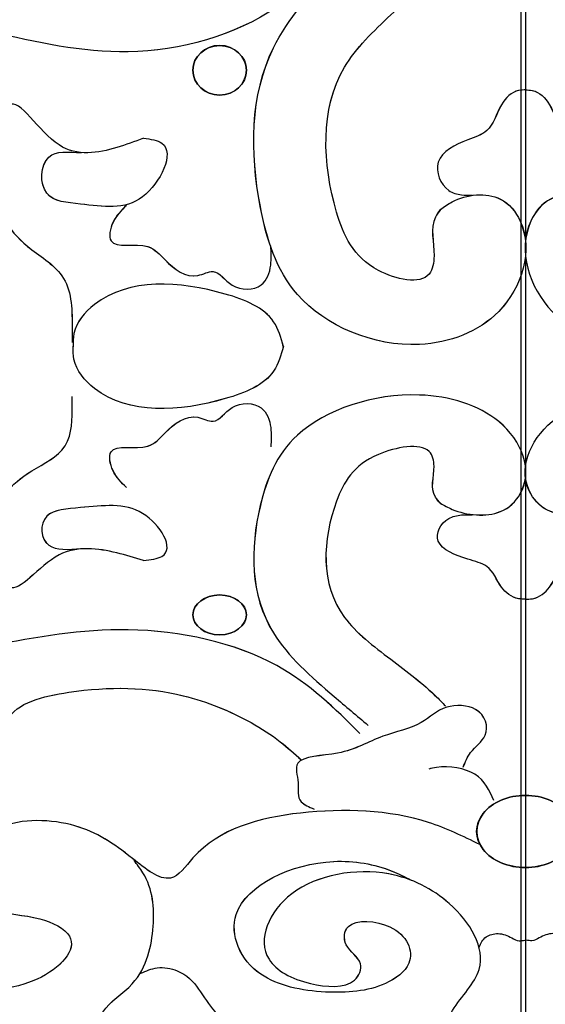
# Model space of a CAD drawing. Units: millimetres. Extents: x 9164 to 10168, y -17851 to 7697.
# Drawn here: x 9659 to 9666, y 6490 to 6505 of the extents above; entities that cross this region are included whole.
import ezdxf

# ---------------------------------------------------------------- set-up
doc = ezdxf.new("R2010")
doc.units = ezdxf.units.MM

msp = doc.modelspace()

# ---------------------------------------------------------------- linework, layer by layer
at = {"color": 1}
msp.add_line((9665.993, 7497.609, -225.52), (9665.993, 5035.466, -225.52), dxfattribs=at)
at = {"extrusion": (-1.66533e-16, -0.37771, -0.925924)}
msp.add_circle((9661.577, -6154.075, -2133.57), 0.393, dxfattribs=at)
at = {"extrusion": (5.55112e-16, -0.37771, 0.925924)}
msp.add_circle((9661.578, 5983.521, -2551.668), 0.393, dxfattribs=at)
at = {"extrusion": (-1.66533e-16, -0.669735, -0.742601)}
msp.add_circle((9661.577, -5055.365, -4094.122), 0.393, dxfattribs=at)
msp.add_circle((9661.577, -5055.365, -4094.122), 0.393, dxfattribs=at)
at = {"extrusion": (4.44089e-16, -0.669735, 0.742601)}
msp.add_circle((9661.578, 4752.948, -4429.441), 0.393, dxfattribs=at)
msp.add_circle((9661.578, 4752.948, -4429.441), 0.393, dxfattribs=at)
at = {"extrusion": (-1, 0, 2.22045e-16)}
msp.add_arc((-6534.256, -287.268, -9666.061), 68.515, 277.06321, 2.93267, dxfattribs=at)
at = {"extrusion": (1, 0, -6.10623e-16)}
msp.add_arc((6534.256, -164.279, 9666.061), 68.515, 97.06321, 182.93267, dxfattribs=at)
at = {"extrusion": (-1.66533e-16, -0.669735, -0.742601)}
for centre, start, end in [((9666.057, -5051.088, -4094.122), 89.7169, 270.2831), ((9666.057, -5051.088, -4094.122), 89.7169, 270.2831), ((9666.064, -5051.088, -4094.122), 269.7169, 90.2831), ((9666.064, -5051.088, -4094.122), 269.7169, 90.2831)]:
    msp.add_arc(centre, 0.712, start, end, dxfattribs=at)
at = {"extrusion": (4.44089e-16, -0.669735, 0.742601)}
for centre, start, end in [((9666.058, 4748.671, -4429.441), 89.7169, 270.2831), ((9666.058, 4748.671, -4429.441), 89.7169, 270.2831), ((9666.065, 4748.671, -4429.441), 269.7169, 90.2831), ((9666.065, 4748.671, -4429.441), 269.7169, 90.2831)]:
    msp.add_arc(centre, 0.712, start, end, dxfattribs=at)
for points in [[(9663.634, 6506.245, -349.819), (9662.415, 6505.004, -349.313), (9660.235, 6504.348, -349.045), (9658.219, 6504.642, -349.165), (9656.933, 6505.125, -349.362), (9656.784, 6505.246, -349.412)], [(9663.634, 6506.245, -101.728), (9662.416, 6505.004, -102.235), (9660.235, 6504.348, -102.502), (9658.22, 6504.642, -102.382), (9656.934, 6505.125, -102.185), (9656.784, 6505.246, -102.136)], [(9664.812, 6502.035, -348.101), (9664.986, 6502.147, -348.147), (9665.692, 6502.189, -348.165), (9665.981, 6501.866, -348.033), (9665.669, 6500.542, -347.493), (9664.508, 6500.057, -347.295), (9662.717, 6500.791, -347.594), (9662.173, 6502.078, -348.119), (9662.366, 6504.406, -349.069), (9663.255, 6505.568, -349.543), (9663.756, 6506.096, -349.758)], [(9664.813, 6502.035, -103.446), (9664.986, 6502.147, -103.4), (9665.693, 6502.189, -103.383), (9665.982, 6501.866, -103.515), (9665.67, 6500.542, -104.055), (9664.508, 6500.057, -104.253), (9662.718, 6500.791, -103.953), (9662.174, 6502.078, -103.428), (9662.367, 6504.406, -102.478), (9663.255, 6505.568, -102.005), (9663.756, 6506.096, -101.789)], [(9667.309, 6502.035, -348.101), (9667.136, 6502.147, -348.147), (9666.429, 6502.189, -348.165), (9666.14, 6501.866, -348.033), (9666.452, 6500.542, -347.493), (9667.614, 6500.057, -347.295), (9669.404, 6500.791, -347.594), (9669.948, 6502.078, -348.119), (9669.755, 6504.406, -349.069), (9668.867, 6505.568, -349.543), (9668.366, 6506.096, -349.758)], [(9667.309, 6502.035, -103.446), (9667.136, 6502.147, -103.4), (9666.43, 6502.189, -103.383), (9666.141, 6501.866, -103.515), (9666.452, 6500.542, -104.055), (9667.614, 6500.057, -104.253), (9669.405, 6500.791, -103.953), (9669.948, 6502.078, -103.428), (9669.756, 6504.406, -102.478), (9668.867, 6505.568, -102.005), (9668.366, 6506.096, -101.789)], [(9664.812, 6502.035, -348.101), (9664.74, 6501.923, -348.056), (9664.72, 6501.356, -347.825), (9664.649, 6501.089, -347.716), (9663.905, 6501.142, -347.737), (9663.292, 6501.998, -348.086), (9663.408, 6504.122, -348.953), (9664.085, 6504.888, -349.265), (9664.763, 6505.582, -349.548), (9664.886, 6505.737, -349.612)], [(9664.813, 6502.035, -103.446), (9664.74, 6501.923, -103.491), (9664.72, 6501.356, -103.723), (9664.649, 6501.089, -103.831), (9663.905, 6501.142, -103.81), (9663.292, 6501.998, -103.461), (9663.408, 6504.122, -102.594), (9664.086, 6504.888, -102.282), (9664.763, 6505.582, -101.999), (9664.886, 6505.737, -101.935)], [(9660.46, 6503.08, -348.528), (9660.068, 6502.944, -348.472), (9659.224, 6502.981, -348.488), (9658.491, 6503.567, -348.727), (9658.26, 6503.176, -348.567), (9657.748, 6502.972, -348.484), (9657.467, 6502.972, -348.484), (9657.929, 6502.432, -348.264), (9658.762, 6501.492, -347.88), (9659.264, 6501.064, -347.705), (9659.415, 6500.338, -347.409), (9659.415, 6500.086, -347.307)], [(9660.461, 6503.08, -103.019), (9660.068, 6502.944, -103.075), (9659.224, 6502.981, -103.06), (9658.491, 6503.567, -102.821), (9658.26, 6503.176, -102.98), (9657.748, 6502.972, -103.064), (9657.467, 6502.972, -103.064), (9657.929, 6502.432, -103.284), (9658.763, 6501.492, -103.667), (9659.265, 6501.064, -103.842), (9659.415, 6500.338, -104.138), (9659.415, 6500.086, -104.241)], [(9666.066, 6503.788, -348.817), (9665.96, 6503.781, -348.814), (9665.71, 6503.571, -348.728), (9665.493, 6503.192, -348.573), (9665.215, 6503.056, -348.518), (9664.783, 6502.728, -348.384), (9664.937, 6502.314, -348.215), (9665.121, 6502.251, -348.19), (9665.283, 6502.246, -348.188)], [(9666.067, 6503.788, -102.73), (9665.961, 6503.781, -102.733), (9665.711, 6503.571, -102.819), (9665.493, 6503.192, -102.974), (9665.215, 6503.056, -103.029), (9664.783, 6502.728, -103.163), (9664.937, 6502.314, -103.332), (9665.122, 6502.251, -103.358), (9665.283, 6502.246, -103.36)], [(9666.055, 6503.788, -348.817), (9666.161, 6503.781, -348.814), (9666.411, 6503.571, -348.728), (9666.629, 6503.192, -348.573), (9666.907, 6503.056, -348.518), (9667.339, 6502.728, -348.384), (9667.185, 6502.314, -348.215), (9667, 6502.251, -348.19), (9666.839, 6502.246, -348.188)], [(9666.056, 6503.788, -102.73), (9666.162, 6503.781, -102.733), (9666.412, 6503.571, -102.819), (9666.629, 6503.192, -102.974), (9666.907, 6503.056, -103.029), (9667.339, 6502.728, -103.163), (9667.185, 6502.314, -103.332), (9667.001, 6502.251, -103.358), (9666.839, 6502.246, -103.36)], [(9660.46, 6503.08, -348.528), (9660.73, 6503.008, -348.498), (9660.447, 6502.222, -348.178), (9659.535, 6502.115, -348.134), (9659.043, 6502.274, -348.199), (9659.073, 6502.804, -348.415), (9659.545, 6502.865, -348.44)], [(9660.461, 6503.08, -103.019), (9660.73, 6503.008, -103.049), (9660.447, 6502.222, -103.37), (9659.536, 6502.115, -103.413), (9659.044, 6502.274, -103.348), (9659.074, 6502.804, -103.132), (9659.545, 6502.865, -103.107)], [(9660.21, 6502.096, -348.127), (9660.013, 6501.847, -348.025), (9659.985, 6501.576, -347.914), (9660.522, 6501.491, -347.88), (9660.778, 6501.295, -347.8), (9661.258, 6501.068, -347.707), (9661.479, 6501.126, -347.731), (9661.759, 6500.926, -347.649), (9662.187, 6500.93, -347.651), (9662.326, 6501.219, -347.769), (9662.326, 6501.504, -347.885)], [(9660.211, 6502.096, -103.421), (9660.014, 6501.847, -103.522), (9659.985, 6501.576, -103.633), (9660.523, 6501.491, -103.667), (9660.779, 6501.295, -103.747), (9661.259, 6501.068, -103.84), (9661.48, 6501.126, -103.816), (9661.76, 6500.926, -103.898), (9662.187, 6500.93, -103.896), (9662.326, 6501.219, -103.778), (9662.326, 6501.504, -103.662)], [(9662.51, 6500.028, -347.283), (9662.369, 6500.39, -347.43), (9661.66, 6500.795, -347.596), (9659.744, 6500.643, -347.534), (9659.441, 6500.218, -347.36), (9659.429, 6500.024, -347.281)], [(9662.511, 6500.028, -104.264), (9662.369, 6500.39, -104.117), (9661.66, 6500.795, -103.952), (9659.744, 6500.643, -104.013), (9659.441, 6500.218, -104.187), (9659.429, 6500.024, -104.266)], [(9662.51, 6500.028, -347.283), (9662.369, 6499.667, -347.136), (9661.66, 6499.262, -346.97), (9659.744, 6499.413, -347.032), (9659.441, 6499.839, -347.206), (9659.429, 6500.033, -347.285)], [(9662.51, 6500.028, -347.283), (9662.369, 6499.667, -347.136), (9661.66, 6499.262, -346.97), (9659.744, 6499.413, -347.032), (9659.441, 6499.839, -347.206), (9659.429, 6500.033, -347.285)], [(9662.511, 6500.028, -104.264), (9662.369, 6499.667, -104.412), (9661.66, 6499.262, -104.577), (9659.744, 6499.413, -104.515), (9659.441, 6499.839, -104.342), (9659.429, 6500.033, -104.263)], [(9662.511, 6500.028, -104.264), (9662.369, 6499.667, -104.412), (9661.66, 6499.262, -104.577), (9659.744, 6499.413, -104.515), (9659.441, 6499.839, -104.342), (9659.429, 6500.033, -104.263)], [(9664.812, 6497.729, -346.932), (9664.986, 6497.639, -346.85), (9665.692, 6497.605, -346.82), (9665.981, 6497.864, -347.054), (9665.669, 6498.926, -348.011), (9664.508, 6499.315, -348.362), (9662.717, 6498.726, -347.831), (9662.173, 6497.694, -346.901), (9662.366, 6495.827, -345.216), (9663.255, 6494.895, -344.376), (9663.756, 6494.472, -343.994)], [(9664.812, 6497.729, -346.932), (9664.986, 6497.639, -346.85), (9665.692, 6497.605, -346.82), (9665.981, 6497.864, -347.054), (9665.669, 6498.926, -348.011), (9664.508, 6499.315, -348.362), (9662.717, 6498.726, -347.831), (9662.173, 6497.694, -346.901), (9662.366, 6495.827, -345.216), (9663.255, 6494.895, -344.376), (9663.756, 6494.472, -343.994)], [(9664.813, 6497.729, -104.616), (9664.986, 6497.639, -104.697), (9665.693, 6497.605, -104.728), (9665.982, 6497.864, -104.494), (9665.67, 6498.926, -103.536), (9664.508, 6499.315, -103.185), (9662.718, 6498.726, -103.716), (9662.174, 6497.694, -104.647), (9662.367, 6495.827, -106.331), (9663.255, 6494.895, -107.171), (9663.756, 6494.472, -107.553)], [(9664.813, 6497.729, -104.616), (9664.986, 6497.639, -104.697), (9665.693, 6497.605, -104.728), (9665.982, 6497.864, -104.494), (9665.67, 6498.926, -103.536), (9664.508, 6499.315, -103.185), (9662.718, 6498.726, -103.716), (9662.174, 6497.694, -104.647), (9662.367, 6495.827, -106.331), (9663.255, 6494.895, -107.171), (9663.756, 6494.472, -107.553)], [(9667.309, 6497.729, -346.932), (9667.136, 6497.639, -346.85), (9666.429, 6497.605, -346.82), (9666.14, 6497.864, -347.054), (9666.452, 6498.926, -348.011), (9667.614, 6499.315, -348.362), (9669.404, 6498.726, -347.831), (9669.948, 6497.694, -346.901), (9669.755, 6495.827, -345.216), (9668.867, 6494.895, -344.376), (9668.366, 6494.472, -343.994)], [(9667.309, 6497.729, -346.932), (9667.136, 6497.639, -346.85), (9666.429, 6497.605, -346.82), (9666.14, 6497.864, -347.054), (9666.452, 6498.926, -348.011), (9667.614, 6499.315, -348.362), (9669.404, 6498.726, -347.831), (9669.948, 6497.694, -346.901), (9669.755, 6495.827, -345.216), (9668.867, 6494.895, -344.376), (9668.366, 6494.472, -343.994)], [(9667.309, 6497.729, -104.616), (9667.136, 6497.639, -104.697), (9666.43, 6497.605, -104.728), (9666.141, 6497.864, -104.494), (9666.452, 6498.926, -103.536), (9667.614, 6499.315, -103.185), (9669.405, 6498.726, -103.716), (9669.948, 6497.694, -104.647), (9669.756, 6495.827, -106.331), (9668.867, 6494.895, -107.171), (9668.366, 6494.472, -107.553)], [(9667.309, 6497.729, -104.616), (9667.136, 6497.639, -104.697), (9666.43, 6497.605, -104.728), (9666.141, 6497.864, -104.494), (9666.452, 6498.926, -103.536), (9667.614, 6499.315, -103.185), (9669.405, 6498.726, -103.716), (9669.948, 6497.694, -104.647), (9669.756, 6495.827, -106.331), (9668.867, 6494.895, -107.171), (9668.366, 6494.472, -107.553)], [(9660.46, 6496.89, -346.175), (9660.068, 6497, -346.274), (9659.224, 6496.97, -346.247), (9658.491, 6496.5, -345.823), (9658.26, 6496.813, -346.106), (9657.748, 6496.977, -346.254), (9657.467, 6496.977, -346.254), (9657.929, 6497.41, -346.644), (9658.762, 6498.164, -347.324), (9659.264, 6498.508, -347.634), (9659.415, 6499.09, -348.159), (9659.415, 6499.291, -348.341)], [(9660.46, 6496.89, -346.175), (9660.068, 6497, -346.274), (9659.224, 6496.97, -346.247), (9658.491, 6496.5, -345.823), (9658.26, 6496.813, -346.106), (9657.748, 6496.977, -346.254), (9657.467, 6496.977, -346.254), (9657.929, 6497.41, -346.644), (9658.762, 6498.164, -347.324), (9659.264, 6498.508, -347.634), (9659.415, 6499.09, -348.159), (9659.415, 6499.291, -348.341)], [(9660.461, 6496.89, -105.372), (9660.068, 6497, -105.273), (9659.224, 6496.97, -105.3), (9658.491, 6496.5, -105.724), (9658.26, 6496.813, -105.442), (9657.748, 6496.977, -105.293), (9657.467, 6496.977, -105.293), (9657.929, 6497.41, -104.903), (9658.763, 6498.164, -104.223), (9659.265, 6498.508, -103.913), (9659.415, 6499.09, -103.388), (9659.415, 6499.291, -103.207)], [(9660.461, 6496.89, -105.372), (9660.068, 6497, -105.273), (9659.224, 6496.97, -105.3), (9658.491, 6496.5, -105.724), (9658.26, 6496.813, -105.442), (9657.748, 6496.977, -105.293), (9657.467, 6496.977, -105.293), (9657.929, 6497.41, -104.903), (9658.763, 6498.164, -104.223), (9659.265, 6498.508, -103.913), (9659.415, 6499.09, -103.388), (9659.415, 6499.291, -103.207)], [(9660.21, 6497.96, -346.439), (9660.013, 6498.209, -346.541), (9659.985, 6498.481, -346.652), (9660.522, 6498.565, -346.686), (9660.778, 6498.761, -346.766), (9661.258, 6498.988, -346.859), (9661.479, 6498.931, -346.835), (9661.759, 6499.131, -346.917), (9662.187, 6499.127, -346.915), (9662.326, 6498.837, -346.797), (9662.326, 6498.553, -346.681)], [(9660.21, 6497.96, -346.439), (9660.013, 6498.209, -346.541), (9659.985, 6498.481, -346.652), (9660.522, 6498.565, -346.686), (9660.778, 6498.761, -346.766), (9661.258, 6498.988, -346.859), (9661.479, 6498.931, -346.835), (9661.759, 6499.131, -346.917), (9662.187, 6499.127, -346.915), (9662.326, 6498.837, -346.797), (9662.326, 6498.553, -346.681)], [(9660.211, 6497.96, -105.108), (9660.014, 6498.209, -105.006), (9659.985, 6498.481, -104.896), (9660.523, 6498.565, -104.861), (9660.779, 6498.761, -104.781), (9661.259, 6498.988, -104.688), (9661.48, 6498.931, -104.712), (9661.76, 6499.131, -104.63), (9662.187, 6499.127, -104.632), (9662.326, 6498.837, -104.75), (9662.326, 6498.553, -104.866)], [(9660.211, 6497.96, -105.108), (9660.014, 6498.209, -105.006), (9659.985, 6498.481, -104.896), (9660.523, 6498.565, -104.861), (9660.779, 6498.761, -104.781), (9661.259, 6498.988, -104.688), (9661.48, 6498.931, -104.712), (9661.76, 6499.131, -104.63), (9662.187, 6499.127, -104.632), (9662.326, 6498.837, -104.75), (9662.326, 6498.553, -104.866)], [(9664.812, 6497.729, -346.932), (9664.74, 6497.819, -347.013), (9664.72, 6498.273, -347.422), (9664.649, 6498.487, -347.615), (9663.905, 6498.445, -347.577), (9663.292, 6497.759, -346.958), (9663.408, 6496.055, -345.422), (9664.085, 6495.441, -344.868), (9664.763, 6494.884, -344.366), (9664.886, 6494.759, -344.254)], [(9664.812, 6497.729, -346.932), (9664.74, 6497.819, -347.013), (9664.72, 6498.273, -347.422), (9664.649, 6498.487, -347.615), (9663.905, 6498.445, -347.577), (9663.292, 6497.759, -346.958), (9663.408, 6496.055, -345.422), (9664.085, 6495.441, -344.868), (9664.763, 6494.884, -344.366), (9664.886, 6494.759, -344.254)], [(9664.813, 6497.729, -104.616), (9664.74, 6497.819, -104.535), (9664.72, 6498.273, -104.125), (9664.649, 6498.487, -103.932), (9663.905, 6498.445, -103.97), (9663.292, 6497.759, -104.589), (9663.408, 6496.055, -106.126), (9664.086, 6495.441, -106.679), (9664.763, 6494.884, -107.181), (9664.886, 6494.759, -107.294)], [(9664.813, 6497.729, -104.616), (9664.74, 6497.819, -104.535), (9664.72, 6498.273, -104.125), (9664.649, 6498.487, -103.932), (9663.905, 6498.445, -103.97), (9663.292, 6497.759, -104.589), (9663.408, 6496.055, -106.126), (9664.086, 6495.441, -106.679), (9664.763, 6494.884, -107.181), (9664.886, 6494.759, -107.294)], [(9660.46, 6496.89, -346.175), (9660.73, 6496.948, -346.228), (9660.447, 6497.579, -346.796), (9659.535, 6497.664, -346.873), (9659.043, 6497.537, -346.759), (9659.073, 6497.112, -346.375), (9659.545, 6497.063, -346.331)], [(9660.46, 6496.89, -346.175), (9660.73, 6496.948, -346.228), (9660.447, 6497.579, -346.796), (9659.535, 6497.664, -346.873), (9659.043, 6497.537, -346.759), (9659.073, 6497.112, -346.375), (9659.545, 6497.063, -346.331)], [(9660.461, 6496.89, -105.372), (9660.73, 6496.948, -105.32), (9660.447, 6497.579, -104.751), (9659.536, 6497.664, -104.674), (9659.044, 6497.537, -104.789), (9659.074, 6497.112, -105.172), (9659.545, 6497.063, -105.216)], [(9660.461, 6496.89, -105.372), (9660.73, 6496.948, -105.32), (9660.447, 6497.579, -104.751), (9659.536, 6497.664, -104.674), (9659.044, 6497.537, -104.789), (9659.074, 6497.112, -105.172), (9659.545, 6497.063, -105.216)], [(9666.066, 6496.322, -345.663), (9665.96, 6496.328, -345.668), (9665.71, 6496.497, -345.821), (9665.493, 6496.801, -346.095), (9665.215, 6496.91, -346.193), (9664.783, 6497.173, -346.43), (9664.937, 6497.505, -346.73), (9665.121, 6497.556, -346.775), (9665.283, 6497.559, -346.779)], [(9666.066, 6496.322, -345.663), (9665.96, 6496.328, -345.668), (9665.71, 6496.497, -345.821), (9665.493, 6496.801, -346.095), (9665.215, 6496.91, -346.193), (9664.783, 6497.173, -346.43), (9664.937, 6497.505, -346.73), (9665.121, 6497.556, -346.775), (9665.283, 6497.559, -346.779)], [(9666.067, 6496.322, -105.884), (9665.961, 6496.328, -105.879), (9665.711, 6496.497, -105.727), (9665.493, 6496.801, -105.453), (9665.215, 6496.91, -105.354), (9664.783, 6497.173, -105.117), (9664.937, 6497.505, -104.818), (9665.122, 6497.556, -104.772), (9665.283, 6497.559, -104.769)], [(9666.067, 6496.322, -105.884), (9665.961, 6496.328, -105.879), (9665.711, 6496.497, -105.727), (9665.493, 6496.801, -105.453), (9665.215, 6496.91, -105.354), (9664.783, 6497.173, -105.117), (9664.937, 6497.505, -104.818), (9665.122, 6497.556, -104.772), (9665.283, 6497.559, -104.769)], [(9666.055, 6496.322, -345.663), (9666.161, 6496.328, -345.668), (9666.411, 6496.497, -345.821), (9666.629, 6496.801, -346.095), (9666.907, 6496.91, -346.193), (9667.339, 6497.173, -346.43), (9667.185, 6497.505, -346.73), (9667, 6497.556, -346.775), (9666.839, 6497.559, -346.779)], [(9666.055, 6496.322, -345.663), (9666.161, 6496.328, -345.668), (9666.411, 6496.497, -345.821), (9666.629, 6496.801, -346.095), (9666.907, 6496.91, -346.193), (9667.339, 6497.173, -346.43), (9667.185, 6497.505, -346.73), (9667, 6497.556, -346.775), (9666.839, 6497.559, -346.779)], [(9666.056, 6496.322, -105.884), (9666.162, 6496.328, -105.879), (9666.412, 6496.497, -105.727), (9666.629, 6496.801, -105.453), (9666.907, 6496.91, -105.354), (9667.339, 6497.173, -105.117), (9667.185, 6497.505, -104.818), (9667.001, 6497.556, -104.772), (9666.839, 6497.559, -104.769)], [(9666.056, 6496.322, -105.884), (9666.162, 6496.328, -105.879), (9666.412, 6496.497, -105.727), (9666.629, 6496.801, -105.453), (9666.907, 6496.91, -105.354), (9667.339, 6497.173, -105.117), (9667.185, 6497.505, -104.818), (9667.001, 6497.556, -104.772), (9666.839, 6497.559, -104.769)], [(9663.634, 6494.352, -343.886), (9662.415, 6495.347, -344.784), (9660.235, 6495.874, -345.259), (9658.219, 6495.638, -345.046), (9656.933, 6495.25, -344.696), (9656.784, 6495.153, -344.609)], [(9663.634, 6494.352, -343.886), (9662.415, 6495.347, -344.784), (9660.235, 6495.874, -345.259), (9658.219, 6495.638, -345.046), (9656.933, 6495.25, -344.696), (9656.784, 6495.153, -344.609)], [(9663.634, 6494.352, -107.661), (9662.416, 6495.347, -106.763), (9660.235, 6495.874, -106.289), (9658.22, 6495.638, -106.501), (9656.934, 6495.25, -106.851), (9656.784, 6495.153, -106.939)], [(9663.634, 6494.352, -107.661), (9662.416, 6495.347, -106.763), (9660.235, 6495.874, -106.289), (9658.22, 6495.638, -106.501), (9656.934, 6495.25, -106.851), (9656.784, 6495.153, -106.939)], [(9656.555, 6491.443, -341.263), (9656.164, 6491.896, -341.671), (9656.083, 6492.819, -342.504), (9656.221, 6493.418, -343.043), (9656.67, 6493.341, -342.974), (9657.199, 6493.426, -343.051), (9657.463, 6493.76, -343.352), (9657.889, 6493.905, -343.483), (9658.199, 6493.939, -343.514), (9658.464, 6494.546, -344.061), (9659.365, 6494.957, -344.432), (9661.044, 6494.906, -344.386), (9662.037, 6494.512, -344.031), (9662.465, 6494.232, -343.778), (9662.773, 6493.965, -343.537)], [(9656.555, 6491.443, -341.263), (9656.164, 6491.896, -341.671), (9656.083, 6492.819, -342.504), (9656.221, 6493.418, -343.043), (9656.67, 6493.341, -342.974), (9657.199, 6493.426, -343.051), (9657.463, 6493.76, -343.352), (9657.889, 6493.905, -343.483), (9658.199, 6493.939, -343.514), (9658.464, 6494.546, -344.061), (9659.365, 6494.957, -344.432), (9661.044, 6494.906, -344.386), (9662.037, 6494.512, -344.031), (9662.465, 6494.232, -343.778), (9662.773, 6493.965, -343.537)], [(9656.555, 6491.443, -110.285), (9656.164, 6491.896, -109.876), (9656.084, 6492.819, -109.043), (9656.222, 6493.418, -108.504), (9656.67, 6493.341, -108.573), (9657.199, 6493.426, -108.496), (9657.464, 6493.76, -108.195), (9657.889, 6493.905, -108.064), (9658.2, 6493.939, -108.034), (9658.464, 6494.546, -107.486), (9659.366, 6494.957, -107.115), (9661.045, 6494.906, -107.162), (9662.037, 6494.512, -107.517), (9662.466, 6494.232, -107.77), (9662.773, 6493.965, -108.01)], [(9656.555, 6491.443, -110.285), (9656.164, 6491.896, -109.876), (9656.084, 6492.819, -109.043), (9656.222, 6493.418, -108.504), (9656.67, 6493.341, -108.573), (9657.199, 6493.426, -108.496), (9657.464, 6493.76, -108.195), (9657.889, 6493.905, -108.064), (9658.2, 6493.939, -108.034), (9658.464, 6494.546, -107.486), (9659.366, 6494.957, -107.115), (9661.045, 6494.906, -107.162), (9662.037, 6494.512, -107.517), (9662.466, 6494.232, -107.77), (9662.773, 6493.965, -108.01)], [(9665.148, 6493.858, -343.44), (9665.257, 6494.073, -343.634), (9665.469, 6494.326, -343.863), (9665.329, 6494.706, -344.206), (9664.906, 6494.737, -344.233), (9664.532, 6494.514, -344.032), (9663.968, 6494.311, -343.849), (9663.307, 6494.065, -343.627), (9662.722, 6493.915, -343.492), (9662.727, 6493.631, -343.236), (9662.773, 6493.35, -342.983), (9662.961, 6493.245, -342.888)], [(9665.148, 6493.858, -343.44), (9665.257, 6494.073, -343.634), (9665.469, 6494.326, -343.863), (9665.329, 6494.706, -344.206), (9664.906, 6494.737, -344.233), (9664.532, 6494.514, -344.032), (9663.968, 6494.311, -343.849), (9663.307, 6494.065, -343.627), (9662.722, 6493.915, -343.492), (9662.727, 6493.631, -343.236), (9662.773, 6493.35, -342.983), (9662.961, 6493.245, -342.888)], [(9665.149, 6493.858, -108.107), (9665.257, 6494.073, -107.913), (9665.469, 6494.326, -107.684), (9665.33, 6494.706, -107.342), (9664.906, 6494.737, -107.314), (9664.532, 6494.514, -107.515), (9663.968, 6494.311, -107.699), (9663.307, 6494.065, -107.92), (9662.722, 6493.915, -108.055), (9662.727, 6493.631, -108.312), (9662.774, 6493.35, -108.565), (9662.961, 6493.245, -108.66)], [(9665.149, 6493.858, -108.107), (9665.257, 6494.073, -107.913), (9665.469, 6494.326, -107.684), (9665.33, 6494.706, -107.342), (9664.906, 6494.737, -107.314), (9664.532, 6494.514, -107.515), (9663.968, 6494.311, -107.699), (9663.307, 6494.065, -107.92), (9662.722, 6493.915, -108.055), (9662.727, 6493.631, -108.312), (9662.774, 6493.35, -108.565), (9662.961, 6493.245, -108.66)], [(9665.598, 6493.37, -343), (9665.319, 6493.754, -343.347), (9664.756, 6493.854, -343.437), (9664.642, 6493.831, -343.416)], [(9665.598, 6493.37, -343), (9665.319, 6493.754, -343.347), (9664.756, 6493.854, -343.437), (9664.642, 6493.831, -343.416)], [(9665.598, 6493.37, -108.547), (9665.319, 6493.754, -108.201), (9664.756, 6493.854, -108.11), (9664.643, 6493.831, -108.131)], [(9665.598, 6493.37, -108.547), (9665.319, 6493.754, -108.201), (9664.756, 6493.854, -108.11), (9664.643, 6493.831, -108.131)], [(9665.391, 6492.724, -342.418), (9664.638, 6493.048, -342.71), (9662.761, 6493.186, -342.834), (9661.186, 6492.528, -342.241), (9660.856, 6492.233, -341.975), (9660.301, 6492.518, -342.232), (9659.454, 6492.999, -342.666), (9658.358, 6492.969, -342.639), (9657.936, 6492.145, -341.895), (9658.272, 6491.783, -341.569), (9658.939, 6491.634, -341.435), (9659.375, 6491.379, -341.205), (9658.9, 6490.751, -340.638), (9657.616, 6490.77, -340.655), (9657.418, 6491.241, -341.08), (9656.955, 6491.487, -341.302), (9656.555, 6491.443, -341.263)], [(9665.391, 6492.724, -342.418), (9664.638, 6493.048, -342.71), (9662.761, 6493.186, -342.834), (9661.186, 6492.528, -342.241), (9660.856, 6492.233, -341.975), (9660.301, 6492.518, -342.232), (9659.454, 6492.999, -342.666), (9658.358, 6492.969, -342.639), (9657.936, 6492.145, -341.895), (9658.272, 6491.783, -341.569), (9658.939, 6491.634, -341.435), (9659.375, 6491.379, -341.205), (9658.9, 6490.751, -340.638), (9657.616, 6490.77, -340.655), (9657.418, 6491.241, -341.08), (9656.955, 6491.487, -341.302), (9656.555, 6491.443, -341.263)], [(9665.391, 6492.724, -109.129), (9664.638, 6493.048, -108.837), (9662.762, 6493.186, -108.713), (9661.186, 6492.528, -109.307), (9660.856, 6492.233, -109.572), (9660.302, 6492.518, -109.315), (9659.455, 6492.999, -108.882), (9658.359, 6492.969, -108.908), (9657.936, 6492.145, -109.652), (9658.272, 6491.783, -109.978), (9658.94, 6491.634, -110.112), (9659.376, 6491.379, -110.343), (9658.9, 6490.751, -110.909), (9657.616, 6490.77, -110.892), (9657.418, 6491.241, -110.467), (9656.956, 6491.487, -110.245), (9656.555, 6491.443, -110.285)], [(9665.391, 6492.724, -109.129), (9664.638, 6493.048, -108.837), (9662.762, 6493.186, -108.713), (9661.186, 6492.528, -109.307), (9660.856, 6492.233, -109.572), (9660.302, 6492.518, -109.315), (9659.455, 6492.999, -108.882), (9658.359, 6492.969, -108.908), (9657.936, 6492.145, -109.652), (9658.272, 6491.783, -109.978), (9658.94, 6491.634, -110.112), (9659.376, 6491.379, -110.343), (9658.9, 6490.751, -110.909), (9657.616, 6490.77, -110.892), (9657.418, 6491.241, -110.467), (9656.956, 6491.487, -110.245), (9656.555, 6491.443, -110.285)], [(9659.915, 6489.797, -339.778), (9659.802, 6489.956, -339.922), (9659.864, 6490.265, -340.2), (9660.296, 6490.682, -340.576), (9660.524, 6491.093, -340.947), (9660.603, 6491.526, -341.338), (9660.452, 6492.311, -342.045), (9660.319, 6492.491, -342.208)], [(9659.915, 6489.797, -339.778), (9659.802, 6489.956, -339.922), (9659.864, 6490.265, -340.2), (9660.296, 6490.682, -340.576), (9660.524, 6491.093, -340.947), (9660.603, 6491.526, -341.338), (9660.452, 6492.311, -342.045), (9660.319, 6492.491, -342.208)], [(9659.916, 6489.797, -111.769), (9659.803, 6489.956, -111.625), (9659.865, 6490.265, -111.347), (9660.296, 6490.682, -110.971), (9660.524, 6491.093, -110.6), (9660.603, 6491.526, -110.21), (9660.452, 6492.311, -109.502), (9660.32, 6492.491, -109.339)], [(9659.916, 6489.797, -111.769), (9659.803, 6489.956, -111.625), (9659.865, 6490.265, -111.347), (9660.296, 6490.682, -110.971), (9660.524, 6491.093, -110.6), (9660.603, 6491.526, -110.21), (9660.452, 6492.311, -109.502), (9660.32, 6492.491, -109.339)], [(9665.381, 6491.22, -341.061), (9665.485, 6491.369, -341.196), (9665.657, 6491.419, -341.241), (9665.861, 6491.355, -341.183), (9665.967, 6491.314, -341.146), (9666.053, 6491.323, -341.154)], [(9665.381, 6491.22, -341.061), (9665.485, 6491.369, -341.196), (9665.657, 6491.419, -341.241), (9665.861, 6491.355, -341.183), (9665.967, 6491.314, -341.146), (9666.053, 6491.323, -341.154)], [(9665.381, 6491.22, -341.061), (9665.485, 6491.369, -341.196), (9665.657, 6491.419, -341.241), (9665.861, 6491.355, -341.183), (9665.967, 6491.314, -341.146), (9666.053, 6491.323, -341.154)], [(9665.381, 6491.22, -110.486), (9665.485, 6491.369, -110.351), (9665.658, 6491.419, -110.306), (9665.861, 6491.355, -110.364), (9665.967, 6491.314, -110.401), (9666.053, 6491.323, -110.393)], [(9665.381, 6491.22, -110.486), (9665.485, 6491.369, -110.351), (9665.658, 6491.419, -110.306), (9665.861, 6491.355, -110.364), (9665.967, 6491.314, -110.401), (9666.053, 6491.323, -110.393)], [(9665.381, 6491.22, -110.486), (9665.485, 6491.369, -110.351), (9665.658, 6491.419, -110.306), (9665.861, 6491.355, -110.364), (9665.967, 6491.314, -110.401), (9666.053, 6491.323, -110.393)], [(9666.741, 6491.22, -341.061), (9666.637, 6491.369, -341.196), (9666.464, 6491.419, -341.241), (9666.261, 6491.355, -341.183), (9666.155, 6491.314, -341.146), (9666.069, 6491.323, -341.154)], [(9666.741, 6491.22, -341.061), (9666.637, 6491.369, -341.196), (9666.464, 6491.419, -341.241), (9666.261, 6491.355, -341.183), (9666.155, 6491.314, -341.146), (9666.069, 6491.323, -341.154)], [(9666.741, 6491.22, -341.061), (9666.637, 6491.369, -341.196), (9666.464, 6491.419, -341.241), (9666.261, 6491.355, -341.183), (9666.155, 6491.314, -341.146), (9666.069, 6491.323, -341.154)], [(9666.741, 6491.22, -110.486), (9666.637, 6491.369, -110.351), (9666.465, 6491.419, -110.306), (9666.261, 6491.355, -110.364), (9666.155, 6491.314, -110.401), (9666.069, 6491.323, -110.393)], [(9666.741, 6491.22, -110.486), (9666.637, 6491.369, -110.351), (9666.465, 6491.419, -110.306), (9666.261, 6491.355, -110.364), (9666.155, 6491.314, -110.401), (9666.069, 6491.323, -110.393)], [(9666.741, 6491.22, -110.486), (9666.637, 6491.369, -110.351), (9666.465, 6491.419, -110.306), (9666.261, 6491.355, -110.364), (9666.155, 6491.314, -110.401), (9666.069, 6491.323, -110.393)]]:
    msp.add_spline(points, degree=3)
for points, knots in [([(9664.922, 6490.152, -340.098), (9664.936, 6490.198, -340.14), (9665.082, 6490.465, -340.381), (9665.618, 6490.964, -340.831), (9665.086, 6491.872, -341.649), (9663.985, 6492.447, -342.168), (9662.493, 6492.203, -341.948), (9662.018, 6491.089, -340.943), (9662.817, 6490.65, -340.548), (9663.554, 6490.606, -340.507), (9663.711, 6491.023, -340.884), (9663.38, 6491.211, -341.053), (9663.408, 6491.646, -341.446), (9664.242, 6491.581, -341.387), (9664.498, 6491.008, -340.87), (9663.928, 6490.583, -340.487), (9663.089, 6490.519, -340.43), (9662.002, 6490.736, -340.625), (9661.499, 6491.918, -341.691), (9662.962, 6492.601, -342.307), (9663.957, 6492.417, -342.141), (9664.291, 6492.25, -341.99), (9664.383, 6492.204, -341.949)], [2.720844, 2.720844, 2.720844, 2.720844, 2.958062, 4.087008, 5.803988, 7.129986, 8.970492, 10.640403, 11.605986, 12.41736, 12.840954, 13.376771, 13.827591, 14.585253, 15.54871, 16.206483, 17.324032, 18.588923, 20.132387, 22.344334, 23.439327, 23.851556, 23.851556, 23.851556, 23.851556]), ([(9664.922, 6490.152, -340.098), (9664.936, 6490.198, -340.14), (9665.082, 6490.465, -340.381), (9665.618, 6490.964, -340.831), (9665.086, 6491.872, -341.649), (9663.985, 6492.447, -342.168), (9662.493, 6492.203, -341.948), (9662.018, 6491.089, -340.943), (9662.817, 6490.65, -340.548), (9663.554, 6490.606, -340.507), (9663.711, 6491.023, -340.884), (9663.38, 6491.211, -341.053), (9663.408, 6491.646, -341.446), (9664.242, 6491.581, -341.387), (9664.498, 6491.008, -340.87), (9663.928, 6490.583, -340.487), (9663.089, 6490.519, -340.43), (9662.002, 6490.736, -340.625), (9661.499, 6491.918, -341.691), (9662.962, 6492.601, -342.307), (9663.957, 6492.417, -342.141), (9664.291, 6492.25, -341.99), (9664.383, 6492.204, -341.949)], [2.720844, 2.720844, 2.720844, 2.720844, 2.958062, 4.087008, 5.803988, 7.129986, 8.970492, 10.640403, 11.605986, 12.41736, 12.840954, 13.376771, 13.827591, 14.585253, 15.54871, 16.206483, 17.324032, 18.588923, 20.132387, 22.344334, 23.439327, 23.851556, 23.851556, 23.851556, 23.851556]), ([(9664.922, 6490.152, -111.449), (9664.937, 6490.198, -111.408), (9665.082, 6490.465, -111.167), (9665.618, 6490.964, -110.717), (9665.087, 6491.872, -109.898), (9663.986, 6492.447, -109.379), (9662.493, 6492.203, -109.6), (9662.018, 6491.089, -110.604), (9662.817, 6490.65, -111), (9663.555, 6490.606, -111.04), (9663.711, 6491.023, -110.664), (9663.381, 6491.211, -110.494), (9663.408, 6491.646, -110.101), (9664.243, 6491.581, -110.161), (9664.498, 6491.008, -110.677), (9663.929, 6490.583, -111.061), (9663.089, 6490.519, -111.118), (9662.003, 6490.736, -110.923), (9661.5, 6491.918, -109.856), (9662.962, 6492.601, -109.24), (9663.958, 6492.417, -109.406), (9664.292, 6492.25, -109.557), (9664.383, 6492.204, -109.598)], [2.720844, 2.720844, 2.720844, 2.720844, 2.958062, 4.087008, 5.803988, 7.129986, 8.970492, 10.640403, 11.605986, 12.41736, 12.840954, 13.376771, 13.827591, 14.585253, 15.54871, 16.206483, 17.324032, 18.588923, 20.132387, 22.344334, 23.439327, 23.851556, 23.851556, 23.851556, 23.851556]), ([(9664.922, 6490.152, -111.449), (9664.937, 6490.198, -111.408), (9665.082, 6490.465, -111.167), (9665.618, 6490.964, -110.717), (9665.087, 6491.872, -109.898), (9663.986, 6492.447, -109.379), (9662.493, 6492.203, -109.6), (9662.018, 6491.089, -110.604), (9662.817, 6490.65, -111), (9663.555, 6490.606, -111.04), (9663.711, 6491.023, -110.664), (9663.381, 6491.211, -110.494), (9663.408, 6491.646, -110.101), (9664.243, 6491.581, -110.161), (9664.498, 6491.008, -110.677), (9663.929, 6490.583, -111.061), (9663.089, 6490.519, -111.118), (9662.003, 6490.736, -110.923), (9661.5, 6491.918, -109.856), (9662.962, 6492.601, -109.24), (9663.958, 6492.417, -109.406), (9664.292, 6492.25, -109.557), (9664.383, 6492.204, -109.598)], [2.720844, 2.720844, 2.720844, 2.720844, 2.958062, 4.087008, 5.803988, 7.129986, 8.970492, 10.640403, 11.605986, 12.41736, 12.840954, 13.376771, 13.827591, 14.585253, 15.54871, 16.206483, 17.324032, 18.588923, 20.132387, 22.344334, 23.439327, 23.851556, 23.851556, 23.851556, 23.851556]), ([(9660.42, 6490.836, -340.715), (9660.498, 6490.871, -340.746), (9660.663, 6490.945, -340.813), (9661.217, 6490.846, -340.724), (9661.419, 6490.123, -340.072), (9662.247, 6489.919, -339.888), (9662.928, 6489.886, -339.858), (9662.977, 6489.795, -339.776), (9662.979, 6489.789, -339.771)], [0, 0, 0, 0, 0.33046, 0.702493, 1.92052, 3.393171, 3.915376, 3.950321, 3.950321, 3.950321, 3.950321]), ([(9660.42, 6490.836, -110.832), (9660.498, 6490.871, -110.801), (9660.663, 6490.945, -110.734), (9661.217, 6490.846, -110.823), (9661.419, 6490.123, -111.475), (9662.248, 6489.919, -111.659), (9662.928, 6489.886, -111.689), (9662.977, 6489.795, -111.771), (9662.98, 6489.789, -111.776)], [0, 0, 0, 0, 0.33046, 0.702493, 1.92052, 3.393171, 3.915376, 3.950321, 3.950321, 3.950321, 3.950321]), ([(9660.42, 6490.836, -110.832), (9660.498, 6490.871, -110.801), (9660.663, 6490.945, -110.734), (9661.217, 6490.846, -110.823), (9661.419, 6490.123, -111.475), (9662.248, 6489.919, -111.659), (9662.928, 6489.886, -111.689), (9662.977, 6489.795, -111.771), (9662.98, 6489.789, -111.776)], [0, 0, 0, 0, 0.33046, 0.702493, 1.92052, 3.393171, 3.915376, 3.950321, 3.950321, 3.950321, 3.950321])]:
    msp.add_open_spline(points, degree=3, knots=knots)

doc.saveas('drawing.dxf')
